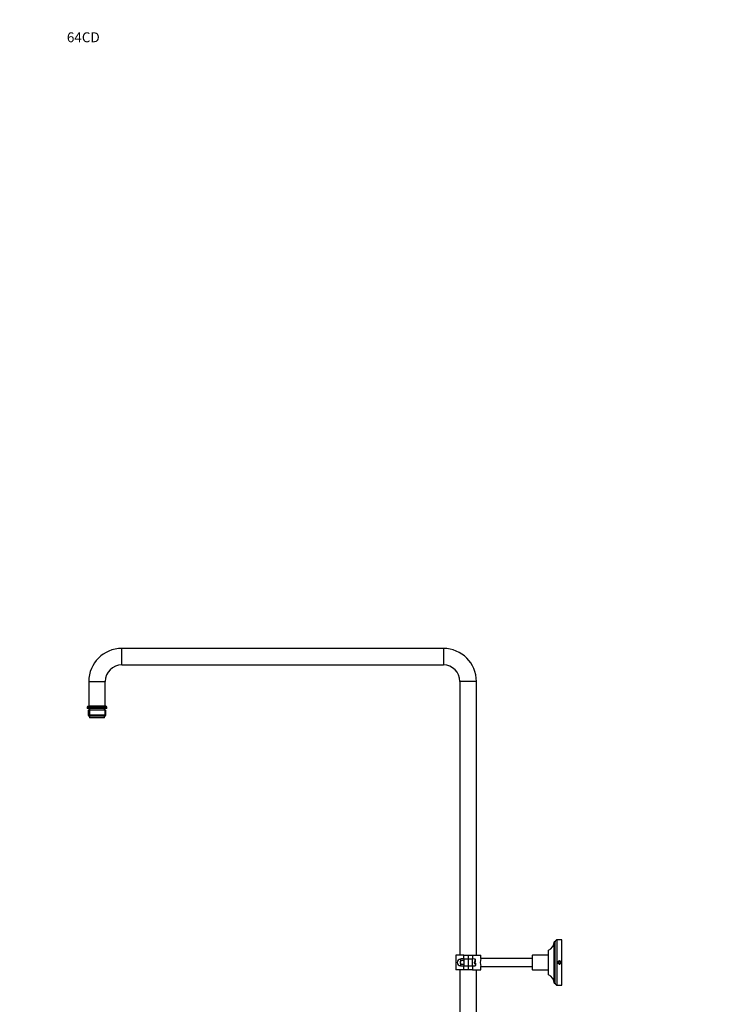
# Model space of a CAD drawing. Units: millimetres. Extents: x 0 to 1949, y 0 to 3939.
# Drawn here: x 0 to 842, y 2746 to 3939 of the extents above; entities that cross this region are included whole.
import ezdxf
from ezdxf import colors
from ezdxf.entities.mleader import LeaderData, LeaderLine
from ezdxf.math import Vec2, Vec3

# ---------------------------------------------------------------- set-up
doc = ezdxf.new("R2010")
doc.units = ezdxf.units.MM
doc.layers.add('DV3_Défaut', color=7, linetype='Continuous')
doc.layers.add('Défaut', color=7, linetype='Continuous')

# ---------------------------------------------------------------- blocks, each defined once
blk = doc.blocks.new('_DOT')
at = {"color": 0}
blk.add_line((0, 0), (-1, 0), dxfattribs=at)
at = {"color": 0, "const_width": 0.333}
blk.add_lwpolyline([(-0.1665, 0, 1), (0.1665, 0, 1)], format="xyb", close=True, dxfattribs=at)
blk = doc.blocks.new('SE2')
at = {"layer": 'DV3_Défaut', "color": 7, "linetype": 'Continuous'}
for p, q in [((123.8, 3157.1), (123.8, 3177.1)), ((513.8, 3177.1), (123.8, 3177.1)), ((513.8, 3177.1), (513.8, 3157.1)), ((123.8, 3157.1), (513.8, 3157.1)), ((83.8, 3137.1), (103.8, 3137.1)), ((83.8, 3137.1), (83.8, 3107.1)), ((103.8, 3107.1), (103.8, 3137.1)), ((553.8, 3137.1), (533.8, 3137.1)), ((533.8, 3137.1), (533.8, 2805.3)), ((553.8, 2805.3), (553.8, 3137.1)), ((105.8, 3105.6), (81.8, 3105.6)), ((81.8, 3105.6), (81.8, 3104.1)), ((105.8, 3104.1), (81.8, 3104.1)), ((104.3, 3107.1), (83.3, 3107.1)), ((84.5, 3104.1), (84.5, 3102.1)), ((103, 3102.1), (103, 3104.1)), ((105.8, 3104.1), (105.8, 3105.6)), ((104.6, 3102.1), (82.9, 3102.1)), ((82.9, 3102.1), (82.9, 3096.1)), ((104.6, 3096.1), (82.9, 3096.1)), ((82.9, 3096.1), (83.9, 3095.1)), ((103.6, 3095.1), (83.9, 3095.1)), ((84.5, 3102.1), (84.5, 3095.1)), ((84.8, 3095.1), (84.8, 3093.1)), ((102.8, 3093.1), (84.8, 3093.1)), ((102.8, 3093.1), (102.8, 3095.1)), ((103.1, 3102.1), (103.1, 3095.1)), ((103.6, 3095.1), (104.6, 3096.1)), ((104.6, 3096.1), (104.6, 3102.1)), ((648.3, 2771.3), (648.3, 2821.3)), ((649.3, 2821.3), (648.3, 2821.3)), ((649.3, 2771.3), (649.3, 2821.3)), ((649.3, 2802.8), (649.3, 2817.3)), ((651.8, 2768.8), (651.8, 2823.8)), ((657.3, 2823.8), (651.8, 2823.8)), ((657.3, 2768.8), (657.3, 2823.8)), ((538.8, 2805.3), (528.8, 2805.3)), ((528.8, 2805.3), (528.8, 2787.3)), ((538.8, 2805.3), (543.8, 2805.3)), ((538.8, 2800.3), (538.8, 2805.3)), ((543.8, 2805.3), (543.8, 2800.3)), ((544.3, 2805.3), (549.3, 2805.3)), ((544.3, 2800.3), (544.3, 2805.3)), ((549.3, 2805.3), (559.3, 2805.3)), ((549.3, 2805.3), (549.3, 2800.3)), ((559.3, 2801.3), (559.3, 2805.3)), ((621.8, 2805.3), (621.3, 2804.8)), ((621.8, 2787.3), (621.8, 2805.3)), ((640.8, 2805.3), (621.8, 2805.3)), ((640.8, 2805.3), (640.8, 2787.3)), ((641.3, 2804.8), (640.8, 2805.3)), ((641.3, 2781.3), (641.3, 2811.3)), ((534.6, 2800.1), (535, 2800.9)), ((535, 2800.9), (534.6, 2800.4)), ((534.6, 2800.1), (534.6, 2800.4)), ((534.6, 2799.8), (534.6, 2800.1)), ((534.6, 2799.5), (534.6, 2799.8)), ((535, 2798.6), (534.6, 2799.5)), ((534.6, 2799.5), (534.6, 2796.9)), ((534.6, 2796.3), (534.6, 2796.9)), ((534.6, 2795.7), (534.6, 2796.3)), ((535, 2794), (534.6, 2795.7)), ((534.6, 2795.7), (534.6, 2793.1)), ((534.6, 2793.1), (535, 2794)), ((538.3, 2800.9), (535, 2800.9)), ((538.3, 2798.6), (535, 2798.6)), ((538.3, 2794), (535, 2794)), ((538.8, 2800.6), (538.3, 2800.9)), ((538.8, 2800.7), (538.3, 2800.9)), ((538.3, 2798.6), (538.8, 2798.9)), ((538.8, 2793.7), (538.3, 2794)), ((538.8, 2800.3), (538.8, 2792.3)), ((543.8, 2800.3), (538.8, 2800.3)), ((543.8, 2800.3), (543.8, 2792.3)), ((544.3, 2798.8), (543.8, 2798.8)), ((544.3, 2798.3), (543.8, 2798.3)), ((544.3, 2794.3), (543.8, 2794.3)), ((543.8, 2793.8), (544.3, 2793.8)), ((549.3, 2800.3), (544.3, 2800.3)), ((544.3, 2792.3), (544.3, 2800.3)), ((552.3, 2800.5), (549.3, 2800.6)), ((549.3, 2792.3), (549.3, 2800.3)), ((551.3, 2796.9), (551.3, 2795.7)), ((552.3, 2796.9), (551.3, 2796.9)), ((551.3, 2795.7), (552.3, 2795.7)), ((552.3, 2796.9), (552.3, 2800.5)), ((552.6, 2796.9), (552.3, 2796.9)), ((552.3, 2795.7), (552.3, 2792.2)), ((552.3, 2795.7), (552.6, 2795.7)), ((552.6, 2796.9), (552.6, 2800.1)), ((552.6, 2795.7), (552.6, 2792.5)), ((621.3, 2801.3), (559.3, 2801.3)), ((621.3, 2804.8), (621.3, 2787.8)), ((653.7, 2797.3), (653.1, 2796.3)), ((653.1, 2796.3), (653.7, 2795.3)), ((654.9, 2797.3), (653.7, 2797.3)), ((653.7, 2795.3), (654.9, 2795.3)), ((655.4, 2796.3), (654.9, 2797.3)), ((654.9, 2795.3), (655.4, 2796.3)), ((538.8, 2787.3), (528.8, 2787.3)), ((533.8, 2787.3), (533.8, 2355.3)), ((534.6, 2792.9), (534.6, 2793.1)), ((534.6, 2792.6), (534.6, 2792.9)), ((535, 2791.7), (534.6, 2792.6)), ((534.6, 2792.6), (534.6, 2792.3)), ((534.6, 2792.3), (535, 2791.7)), ((538.3, 2791.7), (535, 2791.7)), ((538.3, 2791.7), (538.8, 2792)), ((538.3, 2791.7), (538.8, 2792)), ((538.8, 2792.3), (543.8, 2792.3)), ((538.8, 2787.3), (538.8, 2792.3)), ((543.8, 2787.3), (538.8, 2787.3)), ((543.8, 2792.3), (543.8, 2787.3)), ((544.3, 2792.3), (549.3, 2792.3)), ((544.3, 2787.3), (544.3, 2792.3)), ((549.3, 2787.3), (544.3, 2787.3)), ((549.3, 2792.3), (549.3, 2787.3)), ((549.3, 2792.1), (552.3, 2792.2)), ((549.3, 2787.3), (559.3, 2787.3)), ((553.8, 2355.3), (553.8, 2787.3)), ((559.3, 2787.3), (559.3, 2791.4)), ((559.3, 2791.3), (621.3, 2791.3)), ((621.3, 2787.8), (621.8, 2787.3)), ((621.8, 2787.3), (624.7, 2787.3)), ((624.5, 2787.3), (628, 2787.3)), ((628, 2787.3), (640.8, 2787.3)), ((640.8, 2787.3), (641.3, 2787.8)), ((649.3, 2775.3), (649.3, 2789.8)), ((648.3, 2771.3), (649.3, 2771.3)), ((651.8, 2768.8), (657.3, 2768.8))]:
    blk.add_line(p, q, dxfattribs=at)
for radius in [1.75, 1.65]:
    blk.add_circle((654.3, 2796.3), radius, dxfattribs=at)
for centre, radius, start, end in [((123.8, 3137.1), 40, 90, 180), ((513.8, 3137.1), 40, 0, 90), ((123.8, 3137.1), 20, 90, 180), ((513.8, 3137.1), 20, 0, 90), ((83.3, 3105.6), 1.5, 90, 180), ((104.3, 3105.6), 1.5, 0, 90), ((636.3, 2822.2), 12, 294.4369, 355.579), ((651.8, 2821.3), 2.5, 90, 180), ((534.6, 2796.3), 4, 90, 270), ((552.3, 2800.1), 0.33, 0, 88), ((573.5, 2796.3), 15, 160.5607, 199.4393), ((654.3, 2796.3), 2, 255, 195), ((552.3, 2792.5), 0.33, 272, 0), ((636.3, 2770.4), 12, 4.421, 65.5631), ((651.8, 2771.3), 2.5, 180, 270)]:
    blk.add_arc(centre, radius, start, end, dxfattribs=at)
blk.add_open_spline([(534.6, 2796.9), (534.6, 2797.2), (534.7, 2797.5), (534.8, 2798.1), (534.9, 2798.3), (535, 2798.6)], degree=3, knots=[0, 0, 0, 0, 0.5, 0.5, 1, 1, 1, 1], dxfattribs=at)
for points in [[(538.8, 2798), (538.6, 2798.2), (538.5, 2798.4), (538.3, 2798.6)], [(538.3, 2794), (538.5, 2794.2), (538.6, 2794.4), (538.8, 2794.6)]]:
    blk.add_open_spline(points, degree=3, dxfattribs=at)

msp = doc.modelspace()

# ---------------------------------------------------------------- block references
at = {"layer": 'Défaut'}
msp.add_blockref('SE2', (0, 0), dxfattribs=at)

# ---------------------------------------------------------------- leaders
at = {"layer": 'Défaut', "color": 7, "linetype": 'Continuous'}
ml = msp.add_multileader_mtext('Standard', dxfattribs=at)
ml.set_content('{\\pxsm0.9;\\fSolid Edge ISO|b1||i0||c0|p34;\\W1.;31/08/2016\\P}', color=256)
ml.set_leader_properties()
ml.set_arrow_properties(name='DOT')
ml.build(insert=Vec2(0, 0))
ml.multileader.update_dxf_attribs({"leader_type": 0, "dogleg_length": 0, "arrow_head_size": 12})
ctx = ml.context
ctx.base_point, ctx.char_height, ctx.arrow_head_size, ctx.landing_gap_size = Vec3(1861.8, 3932.2), 12, 12, 4.2
notes = []
notes.append((ctx, [(0, (0, 0, 0), (0, 0), (1, 0), 1, [])]))
ctx.mtext.insert = Vec3(1863.8, 3938.3)
ml = msp.add_multileader_mtext('Standard', dxfattribs=at)
ml.set_content('{\\pxsm0.9;\\fArial|b1||i0||c0|p34;\\W1.;64CD\\P}', color=256)
ml.set_leader_properties()
ml.set_arrow_properties(name='DOT')
ml.build(insert=Vec2(0, 0))
ml.multileader.update_dxf_attribs({"leader_type": 0, "dogleg_length": 0, "arrow_head_size": 12})
ctx = ml.context
ctx.base_point, ctx.char_height, ctx.arrow_head_size, ctx.landing_gap_size = Vec3(55.2, 3917.9), 12, 12, 4.2
notes.append((ctx, [(0, (0, 0, 0), (0, 0), (1, 0), 1, [])]))
ctx.mtext.insert = Vec3(57.2, 3924)
for ctx, leaders in notes:
    for number, flags, end, landing, length, lines in leaders:
        leader = LeaderData()
        leader.index, (leader.has_last_leader_line, leader.has_dogleg_vector, leader.attachment_direction) = number, flags
        leader.last_leader_point, leader.dogleg_vector, leader.dogleg_length = Vec3(end), Vec3(landing), length
        for number, points, colour, breaks in lines:
            line = LeaderLine()
            line.index, line.vertices, line.color, line.breaks = number, Vec3.list(points), colors.encode_raw_color(colour), breaks
            leader.lines.append(line)
        ctx.leaders.append(leader)

doc.saveas('drawing.dxf')
